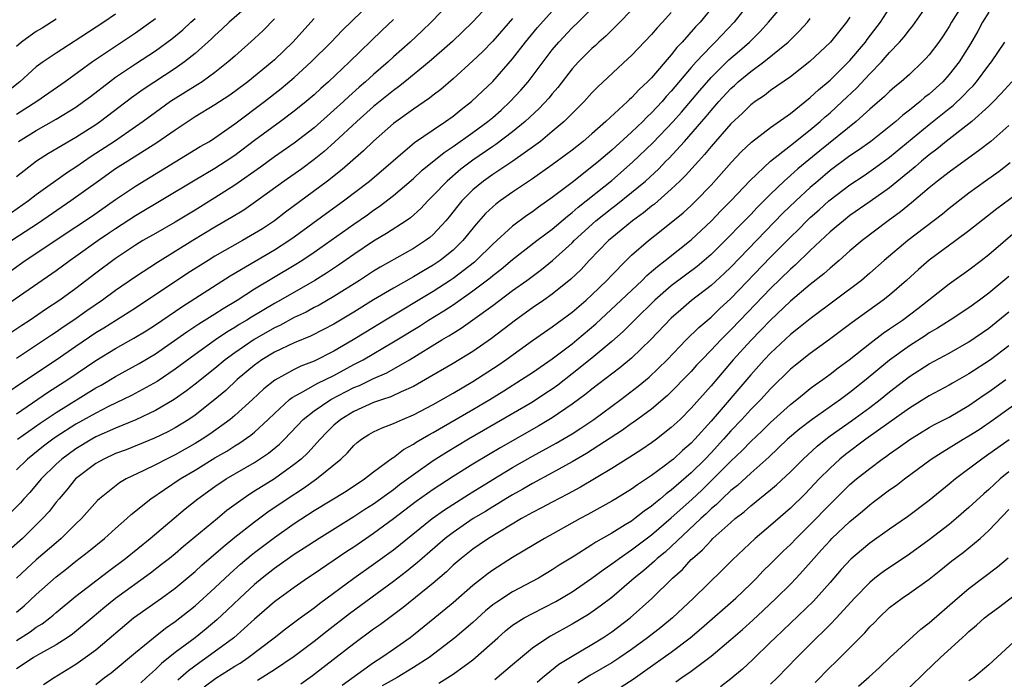
# Model space of a CAD drawing. Units: inches. Extents: x 2634000 to 2635323, y 1455000 to 1458000.
# Drawn here: x 2634987 to 2635087, y 1455605 to 1455671 of the extents above; entities that cross this region are included whole.
import ezdxf

# ---------------------------------------------------------------- set-up
doc = ezdxf.new("R2010")
doc.units = ezdxf.units.IN
doc.header["$MEASUREMENT"] = 0
doc.layers.add('LD26341455_2ft', color=187, linetype='Continuous')

msp = doc.modelspace()

# ---------------------------------------------------------------- linework, layer by layer
at = {"layer": 'LD26341455_2ft'}
for points, elevation in [([(2634984.811, 1455644.811), (2634987.885, 1455647), (2634993, 1455650.384), (2634994.557, 1455651.443), (2634997, 1455653.147), (2634999, 1455654.503), (2635005.532, 1455658.468), (2635006.451, 1455659), (2635007, 1455659.348), (2635009, 1455660.749), (2635012.007, 1455663), (2635013.687, 1455664.313), (2635015, 1455665.432), (2635016.709, 1455667), (2635018.725, 1455669), (2635019.841, 1455670.159), (2635024.812, 1455675)], 11086), ([(2635051, 1455674.34), (2635047.8, 1455671), (2635046.397, 1455669.603), (2635045.707, 1455669), (2635045.347, 1455668.653), (2635045, 1455668.351), (2635043.648, 1455667), (2635043, 1455666.295), (2635041.558, 1455664.441), (2635041, 1455663.803), (2635040.65, 1455663.35), (2635039.692, 1455662.308), (2635038.281, 1455661), (2635037, 1455659.961), (2635035.312, 1455658.688), (2635035, 1455658.49), (2635033, 1455657.107), (2635031.799, 1455656.201), (2635030.397, 1455655), (2635029, 1455653.533), (2635028.451, 1455653), (2635027.75, 1455652.25), (2635026.699, 1455651.301), (2635026.27, 1455651), (2635024.292, 1455649.708), (2635023, 1455648.943), (2635021, 1455647.608), (2635019.467, 1455646.533), (2635018.261, 1455645.739), (2635017.075, 1455645), (2635013.605, 1455643), (2635013, 1455642.671), (2635010.694, 1455641.306), (2635010.228, 1455641), (2635009.455, 1455640.546), (2635009, 1455640.245), (2635008.214, 1455639.786), (2635007.065, 1455639), (2635005, 1455637.527), (2635003, 1455636.052), (2635001.175, 1455634.824), (2634998.596, 1455633.404), (2634996.293, 1455632.293), (2634995, 1455631.637), (2634993, 1455630.517), (2634991, 1455629.228), (2634990.67, 1455629), (2634989.716, 1455628.283), (2634988.127, 1455627), (2634987, 1455625.907)], 11100), ([(2635057.527, 1455673), (2635055.896, 1455671), (2635055.451, 1455670.548), (2635054.087, 1455669), (2635053.551, 1455668.449), (2635053, 1455667.732), (2635051, 1455665.413), (2635050.599, 1455665), (2635049.764, 1455664.235), (2635049, 1455663.395), (2635048.786, 1455663.214), (2635048.576, 1455663), (2635046.4, 1455661), (2635045, 1455659.771), (2635044.101, 1455659), (2635043, 1455658.129), (2635042.363, 1455657.637), (2635041, 1455656.63), (2635039, 1455655.216), (2635037, 1455653.87), (2635035.751, 1455653), (2635035.319, 1455652.681), (2635035, 1455652.401), (2635034.28, 1455651.72), (2635033.33, 1455650.67), (2635031.992, 1455649), (2635031, 1455648.042), (2635029.707, 1455647), (2635029, 1455646.522), (2635028.025, 1455645.975), (2635027, 1455645.342), (2635025, 1455644.215), (2635023, 1455643.029), (2635021, 1455641.799), (2635019, 1455640.595), (2635017.96, 1455640.04), (2635016.623, 1455639.377), (2635015, 1455638.72), (2635013, 1455637.757), (2635011.747, 1455637), (2635011, 1455636.467), (2635009.23, 1455635), (2635008.087, 1455633.913), (2635007, 1455632.997), (2635005, 1455631.43), (2635004.372, 1455631), (2635003, 1455630.148), (2635002.254, 1455629.746), (2635000.906, 1455629.093), (2634998.057, 1455627.943), (2634997, 1455627.549), (2634995.794, 1455627), (2634995, 1455626.556), (2634992.954, 1455625), (2634992.085, 1455623.915), (2634991.29, 1455623), (2634991, 1455622.645), (2634990.285, 1455621.716), (2634989.64, 1455621), (2634987.602, 1455619), (2634986.218, 1455617.782)], 11104), ([(2635030.717, 1455673), (2635028.799, 1455671), (2635027.878, 1455670.122), (2635026.664, 1455669), (2635025, 1455667.508), (2635024.456, 1455667), (2635023, 1455665.742), (2635022.19, 1455665), (2635021.548, 1455664.452), (2635020.49, 1455663.51), (2635019.956, 1455663), (2635019, 1455662.127), (2635017, 1455660.372), (2635015, 1455658.828), (2635013, 1455657.445), (2635011.585, 1455656.415), (2635009, 1455654.586), (2635007, 1455653.309), (2635005, 1455652.082), (2635003, 1455650.876), (2635001, 1455649.732), (2634999.752, 1455649), (2634999, 1455648.536), (2634997, 1455647.208), (2634995, 1455645.71), (2634993, 1455644.185), (2634991.367, 1455643), (2634989.938, 1455642.062), (2634988.381, 1455641), (2634987.539, 1455640.462), (2634986.346, 1455639.654)], 11090), ([(2634987, 1455611.587), (2634987.779, 1455612.221), (2634989, 1455613.348), (2634991, 1455615.139), (2634992.046, 1455615.954), (2634993, 1455616.723), (2634994.292, 1455617.708), (2634995.868, 1455619), (2634997, 1455620.021), (2634998.128, 1455621), (2634998.576, 1455621.424), (2635000.532, 1455623), (2635001.923, 1455623.923), (2635003.492, 1455625), (2635005, 1455625.897), (2635007, 1455627.126), (2635008.194, 1455627.805), (2635009, 1455628.325), (2635009.429, 1455628.571), (2635010.607, 1455629.393), (2635011, 1455629.722), (2635012.383, 1455631), (2635013, 1455631.598), (2635014.531, 1455633), (2635014.786, 1455633.214), (2635015.668, 1455633.668), (2635017.371, 1455634.629), (2635019, 1455635.425), (2635021, 1455636.51), (2635021.937, 1455637), (2635025, 1455638.793), (2635027.607, 1455640.393), (2635028.542, 1455641), (2635030.08, 1455641.919), (2635031, 1455642.542), (2635033, 1455643.938), (2635034.734, 1455645.266), (2635035, 1455645.497), (2635035.861, 1455646.139), (2635037, 1455647.09), (2635039.451, 1455649), (2635041, 1455650.166), (2635042.529, 1455651.471), (2635043, 1455651.82), (2635043.621, 1455652.379), (2635047, 1455655.059), (2635049.102, 1455656.899), (2635051.144, 1455658.856), (2635053.193, 1455661), (2635054.043, 1455661.957), (2635055.876, 1455664.124), (2635057, 1455665.421), (2635058.797, 1455667.204), (2635059.877, 1455668.124), (2635060.875, 1455669), (2635061.945, 1455670.055), (2635062.8, 1455671), (2635064.7, 1455673.3)], 11108), ([(2635035, 1455673.203), (2635032.973, 1455671), (2635030.935, 1455669.065), (2635029.878, 1455668.122), (2635028.584, 1455667), (2635026.158, 1455665), (2635025.514, 1455664.486), (2635025, 1455664.134), (2635023, 1455662.516), (2635021.311, 1455661), (2635019.069, 1455658.931), (2635018.013, 1455657.987), (2635017, 1455657.171), (2635015.759, 1455656.241), (2635013.993, 1455655), (2635011.105, 1455652.895), (2635009.923, 1455652.077), (2635008.685, 1455651.315), (2635007, 1455650.341), (2635004.774, 1455649), (2635001.207, 1455646.793), (2634999, 1455645.351), (2634997, 1455643.972), (2634995.689, 1455643), (2634994.087, 1455641.913), (2634992.794, 1455641), (2634991.71, 1455640.29), (2634991, 1455639.786), (2634990.52, 1455639.481), (2634989.822, 1455639), (2634987, 1455637.118)], 11092), ([(2635061, 1455673.138), (2635059.338, 1455671), (2635057.426, 1455669), (2635057, 1455668.6), (2635055.489, 1455667), (2635055, 1455666.444), (2635053, 1455664.052), (2635052.49, 1455663.51), (2635052.062, 1455663), (2635051, 1455661.86), (2635050.547, 1455661.453), (2635050.114, 1455661), (2635049, 1455659.94), (2635047, 1455658.124), (2635045.686, 1455657), (2635045, 1455656.433), (2635043, 1455654.863), (2635041, 1455653.344), (2635039.618, 1455652.382), (2635039, 1455651.914), (2635038.454, 1455651.546), (2635037, 1455650.459), (2635035, 1455648.65), (2635033.327, 1455647), (2635033.152, 1455646.848), (2635031, 1455645.187), (2635030.723, 1455645), (2635029, 1455643.886), (2635024.193, 1455641), (2635022.206, 1455639.794), (2635020.936, 1455639), (2635019, 1455637.874), (2635017, 1455636.864), (2635015.645, 1455636.355), (2635015, 1455636.03), (2635013.046, 1455634.954), (2635011.927, 1455634.073), (2635010.807, 1455633), (2635009, 1455631.372), (2635008.552, 1455631), (2635006.483, 1455629.517), (2635005.715, 1455629), (2635005, 1455628.562), (2635003, 1455627.429), (2635002.122, 1455627), (2635001, 1455626.41), (2634999.841, 1455625.841), (2634998.05, 1455625), (2634997.384, 1455624.616), (2634995.364, 1455623), (2634995.172, 1455622.828), (2634993.546, 1455621), (2634993, 1455620.479), (2634991.509, 1455619), (2634991, 1455618.577), (2634989, 1455616.835), (2634988.036, 1455615.964), (2634987, 1455614.991)], 11106), ([(2635010.708, 1455673), (2635008.424, 1455671), (2635007.701, 1455670.299), (2635007, 1455669.67), (2635006.667, 1455669.333), (2635005, 1455667.84), (2635003.952, 1455667), (2635003, 1455666.341), (2634999.764, 1455664.236), (2634998.602, 1455663.398), (2634995.484, 1455661), (2634995, 1455660.664), (2634993, 1455659.373), (2634990.225, 1455657.775), (2634989.005, 1455656.995), (2634987, 1455655.418)], 11080), ([(2634987.108, 1455629), (2634989.378, 1455630.622), (2634991, 1455631.696), (2634995, 1455634.162), (2634995.541, 1455634.459), (2634997, 1455635.323), (2634999.374, 1455636.627), (2635001, 1455637.603), (2635004.173, 1455639.826), (2635005.376, 1455640.624), (2635007, 1455641.624), (2635007.836, 1455642.164), (2635009.238, 1455643), (2635011, 1455644.131), (2635015, 1455646.518), (2635015.772, 1455647), (2635017, 1455647.828), (2635021, 1455650.672), (2635022.388, 1455651.612), (2635023, 1455652.064), (2635023.568, 1455652.432), (2635025, 1455653.545), (2635027, 1455655.274), (2635027.901, 1455656.099), (2635030.111, 1455657.889), (2635031, 1455658.476), (2635033, 1455659.892), (2635034.516, 1455661), (2635035, 1455661.404), (2635035.847, 1455662.153), (2635036.775, 1455663), (2635037.844, 1455664.156), (2635038.562, 1455665), (2635041, 1455668.223), (2635041.656, 1455669), (2635043, 1455670.429), (2635043.598, 1455671), (2635045.587, 1455673)], 11098), ([(2634989.715, 1455604.285), (2634990.811, 1455605), (2634993, 1455606.346), (2634993.925, 1455607), (2634995, 1455607.796), (2634998.814, 1455611), (2635001.631, 1455613), (2635003, 1455613.998), (2635005, 1455615.664), (2635005.699, 1455616.301), (2635007.83, 1455618.17), (2635009, 1455619.122), (2635011, 1455620.688), (2635012.328, 1455621.672), (2635014.278, 1455623), (2635015.929, 1455624.071), (2635017.253, 1455625), (2635019.709, 1455627), (2635020.364, 1455627.636), (2635021, 1455628.359), (2635021.339, 1455628.661), (2635021.777, 1455629), (2635022.526, 1455629.474), (2635023, 1455629.742), (2635023.846, 1455630.154), (2635025, 1455630.588), (2635025.906, 1455631), (2635027, 1455631.443), (2635029, 1455632.498), (2635031, 1455633.632), (2635033, 1455634.801), (2635035.539, 1455636.461), (2635036.308, 1455637), (2635039, 1455638.951), (2635041, 1455640.317), (2635043, 1455641.785), (2635044.413, 1455643), (2635045, 1455643.541), (2635046.503, 1455645), (2635047, 1455645.527), (2635048.46, 1455647), (2635049, 1455647.52), (2635050.697, 1455649), (2635051.992, 1455650.008), (2635054.192, 1455651.808), (2635055, 1455652.548), (2635055.469, 1455653), (2635057, 1455654.583), (2635059.082, 1455656.918), (2635060.056, 1455657.944), (2635061.097, 1455658.903), (2635063, 1455660.38), (2635065, 1455661.811), (2635067, 1455663.404), (2635067.817, 1455664.183), (2635069, 1455665.172), (2635071, 1455667.133), (2635072.581, 1455669), (2635072.752, 1455669.248), (2635074.068, 1455671), (2635075, 1455672.406)], 11114), ([(2634995, 1455604.305), (2634995.888, 1455605), (2634996.531, 1455605.469), (2634999, 1455607.527), (2635000.8, 1455609), (2635002.03, 1455609.97), (2635003, 1455610.634), (2635005, 1455612.223), (2635007, 1455614.033), (2635008.528, 1455615.472), (2635009.587, 1455616.413), (2635010.669, 1455617.331), (2635011, 1455617.591), (2635013, 1455619.112), (2635015, 1455620.505), (2635017, 1455621.812), (2635020.222, 1455623.779), (2635022.093, 1455625), (2635023, 1455625.709), (2635024.888, 1455627.112), (2635025, 1455627.169), (2635026.025, 1455627.975), (2635027, 1455628.484), (2635027.301, 1455628.699), (2635028.555, 1455629.445), (2635029, 1455629.678), (2635033, 1455631.993), (2635034.693, 1455633), (2635036.124, 1455633.876), (2635037.912, 1455635), (2635039, 1455635.72), (2635041, 1455637.091), (2635043, 1455638.605), (2635043.483, 1455639), (2635045.384, 1455640.616), (2635047.935, 1455643), (2635050.047, 1455645), (2635050.519, 1455645.481), (2635051, 1455645.88), (2635051.594, 1455646.406), (2635052.388, 1455647), (2635055, 1455649.086), (2635057.049, 1455651), (2635058.007, 1455651.993), (2635059.007, 1455653), (2635060.93, 1455655.069), (2635063, 1455657), (2635065, 1455658.569), (2635067, 1455660.171), (2635067.996, 1455661), (2635068.52, 1455661.48), (2635069, 1455661.883), (2635070.219, 1455663), (2635071.649, 1455664.351), (2635073, 1455665.806), (2635074.171, 1455667), (2635074.567, 1455667.433), (2635075, 1455667.96), (2635076.01, 1455669), (2635076.474, 1455669.526), (2635077, 1455670.232), (2635077.355, 1455670.645), (2635079, 1455672.989)], 11116), ([(2635082.691, 1455673.31), (2635081.251, 1455671), (2635081, 1455670.566), (2635080.381, 1455669.619), (2635079.954, 1455669), (2635079, 1455667.729), (2635078.664, 1455667.336), (2635078.331, 1455667), (2635077, 1455665.749), (2635076.17, 1455665), (2635075.514, 1455664.486), (2635075, 1455664.033), (2635074.483, 1455663.517), (2635073, 1455662.241), (2635071.632, 1455661), (2635067.952, 1455658.047), (2635065.759, 1455656.241), (2635065, 1455655.546), (2635064.378, 1455655), (2635063, 1455653.69), (2635061.652, 1455652.348), (2635061, 1455651.642), (2635060.383, 1455651), (2635059.69, 1455650.31), (2635059, 1455649.58), (2635057, 1455647.614), (2635055.595, 1455646.405), (2635053, 1455644.445), (2635051.346, 1455643), (2635049.297, 1455641), (2635048.151, 1455639.849), (2635047, 1455638.834), (2635045, 1455637.167), (2635043, 1455635.578), (2635041.548, 1455634.452), (2635041, 1455634.055), (2635040.369, 1455633.631), (2635039, 1455632.744), (2635032.55, 1455629), (2635030.331, 1455627.669), (2635029.28, 1455627), (2635029, 1455626.82), (2635027, 1455625.415), (2635025.613, 1455624.387), (2635025, 1455623.914), (2635023, 1455622.463), (2635022.098, 1455621.903), (2635021, 1455621.169), (2635017.502, 1455619), (2635015.989, 1455618.011), (2635015, 1455617.39), (2635013, 1455615.985), (2635011.769, 1455615), (2635011, 1455614.357), (2635009.524, 1455613), (2635008.234, 1455611.766), (2635007.195, 1455610.804), (2635006.109, 1455609.891), (2635005, 1455609.007), (2635003, 1455607.501), (2635001.607, 1455606.393), (2635001, 1455605.794), (2635000.105, 1455605), (2634999.534, 1455604.466)], 11118), ([(2635013, 1455671.33), (2635011.85, 1455670.15), (2635011, 1455669.371), (2635009, 1455667.597), (2635008.352, 1455667), (2635007, 1455665.937), (2635005.707, 1455665), (2635005.282, 1455664.718), (2635002.809, 1455663.191), (2635002.527, 1455663), (2635001, 1455661.922), (2634999.755, 1455661), (2634999, 1455660.464), (2634996.875, 1455659), (2634995, 1455657.765), (2634994.527, 1455657.473), (2634993, 1455656.408), (2634992.135, 1455655.865), (2634989, 1455653.61), (2634988.224, 1455653), (2634985.373, 1455651)], 11082), ([(2634997, 1455671.817), (2634995.816, 1455671), (2634993.489, 1455669.489), (2634991, 1455667.899), (2634989.681, 1455667), (2634989, 1455666.491), (2634987.332, 1455665), (2634986.03, 1455663.97)], 11074), ([(2635037, 1455671.385), (2635035, 1455669.102), (2635033.968, 1455668.032), (2635033, 1455667.107), (2635031, 1455665.298), (2635029.765, 1455664.235), (2635029, 1455663.649), (2635028.644, 1455663.356), (2635027, 1455662.237), (2635025, 1455660.805), (2635023, 1455659.03), (2635021.97, 1455658.03), (2635019.826, 1455656.174), (2635018.35, 1455655), (2635014.132, 1455651.868), (2635013.01, 1455650.99), (2635011.798, 1455650.202), (2635011, 1455649.703), (2635009.775, 1455649), (2635009, 1455648.575), (2635007, 1455647.423), (2635006.315, 1455647), (2635004.287, 1455645.713), (2634999, 1455642.202), (2634995.807, 1455640.193), (2634995, 1455639.714), (2634993, 1455638.353), (2634991, 1455636.955), (2634987.425, 1455634.575), (2634986.24, 1455633.76)], 11094), ([(2635053, 1455671.966), (2635052.113, 1455671), (2635051.564, 1455670.436), (2635051, 1455669.757), (2635049, 1455667.664), (2635048.667, 1455667.333), (2635045.554, 1455664.446), (2635045, 1455663.876), (2635044.208, 1455663), (2635042.201, 1455661), (2635041, 1455659.982), (2635039.809, 1455659), (2635039.356, 1455658.644), (2635037.013, 1455657), (2635035, 1455655.659), (2635034.078, 1455655), (2635033, 1455654.114), (2635031.877, 1455653), (2635031.48, 1455652.52), (2635030.603, 1455651.397), (2635030.27, 1455651), (2635029, 1455649.625), (2635028.671, 1455649.329), (2635028.222, 1455649), (2635027, 1455648.211), (2635023.671, 1455646.329), (2635023, 1455645.923), (2635021.58, 1455645), (2635019, 1455643.385), (2635017.493, 1455642.507), (2635017, 1455642.255), (2635016.191, 1455641.809), (2635015, 1455641.256), (2635013.533, 1455640.467), (2635013, 1455640.227), (2635010.953, 1455639.047), (2635009, 1455637.707), (2635008.026, 1455637), (2635007, 1455636.137), (2635005, 1455634.531), (2635004.133, 1455633.867), (2635002.889, 1455633), (2635001, 1455631.882), (2634999.037, 1455630.963), (2634997, 1455630.127), (2634995, 1455629.229), (2634994.588, 1455629), (2634993, 1455628.041), (2634991.569, 1455627), (2634991, 1455626.479), (2634989.494, 1455625), (2634988.354, 1455623.646), (2634987.742, 1455623), (2634987.397, 1455622.603), (2634986.401, 1455621.599)], 11102), ([(2635017, 1455671.386), (2635014.843, 1455669), (2635013, 1455667.2), (2635012.778, 1455667), (2635010.322, 1455665), (2635009, 1455664.023), (2635008.399, 1455663.601), (2635007, 1455662.691), (2635005, 1455661.459), (2635004.292, 1455661), (2635003, 1455660.132), (2635001.164, 1455658.836), (2634998.221, 1455657), (2634997, 1455656.218), (2634995.263, 1455655), (2634992.494, 1455653), (2634989.225, 1455650.775), (2634986.531, 1455649)], 11084), ([(2634987, 1455631.548), (2634990.243, 1455633.757), (2634992.192, 1455635), (2634995, 1455636.931), (2634997, 1455638.145), (2634998.839, 1455639.161), (2635000.076, 1455639.924), (2635001, 1455640.519), (2635003.656, 1455642.344), (2635008.547, 1455645.453), (2635011.059, 1455646.941), (2635013, 1455648.062), (2635014.457, 1455649), (2635015, 1455649.385), (2635018.232, 1455651.768), (2635019.955, 1455653), (2635022.578, 1455655), (2635027.129, 1455658.871), (2635029, 1455660.173), (2635030.232, 1455661), (2635031, 1455661.554), (2635031.804, 1455662.196), (2635032.878, 1455663), (2635033.96, 1455664.04), (2635035, 1455665.013), (2635037, 1455667.302), (2635038.314, 1455669), (2635039.528, 1455670.472), (2635041, 1455672.129)], 11096), ([(2635071, 1455671.498), (2635070.658, 1455671), (2635069.045, 1455669), (2635066.953, 1455667.047), (2635065, 1455665.49), (2635063, 1455664.109), (2635062.375, 1455663.626), (2635061.439, 1455663), (2635061, 1455662.671), (2635060.171, 1455661.829), (2635059, 1455660.75), (2635057, 1455658.489), (2635056.338, 1455657.662), (2635055.724, 1455657), (2635054.446, 1455655.554), (2635053.874, 1455655), (2635053, 1455654.169), (2635051.31, 1455652.69), (2635051, 1455652.461), (2635050.202, 1455651.797), (2635049.075, 1455651), (2635047.95, 1455650.05), (2635047, 1455649.291), (2635046.67, 1455649), (2635044.723, 1455647), (2635043.898, 1455646.102), (2635042.881, 1455645.119), (2635041, 1455643.594), (2635040.156, 1455643), (2635039, 1455642.223), (2635037.293, 1455641), (2635034.867, 1455639.133), (2635033, 1455637.839), (2635031, 1455636.61), (2635028.24, 1455635), (2635027, 1455634.31), (2635025.758, 1455633.758), (2635024.735, 1455633.265), (2635023.908, 1455633), (2635023, 1455632.681), (2635021, 1455631.798), (2635019.685, 1455631), (2635019, 1455630.404), (2635018.291, 1455629.709), (2635017.621, 1455629), (2635016.372, 1455627.628), (2635015.709, 1455627), (2635015, 1455626.436), (2635013, 1455625.016), (2635011, 1455623.754), (2635010.526, 1455623.474), (2635009.835, 1455623), (2635008.196, 1455621.804), (2635007.251, 1455621), (2635003.824, 1455618.176), (2635003, 1455617.467), (2635002.431, 1455617), (2635001.636, 1455616.364), (2635000.499, 1455615.501), (2634997, 1455612.942), (2634995.916, 1455612.084), (2634994.64, 1455611), (2634992.64, 1455609.36), (2634992.116, 1455609), (2634991, 1455608.281), (2634989.422, 1455607.422), (2634988.704, 1455607), (2634987.691, 1455606.309), (2634987, 1455605.88)], 11112), ([(2634987, 1455608.731), (2634988.389, 1455609.611), (2634989, 1455610.069), (2634989.583, 1455610.418), (2634990.359, 1455611), (2634990.718, 1455611.282), (2634991, 1455611.531), (2634993, 1455613.183), (2634996.28, 1455615.72), (2634997.993, 1455617), (2635000.463, 1455619), (2635004.012, 1455621.988), (2635005.27, 1455623), (2635007, 1455624.243), (2635008.125, 1455625), (2635011, 1455626.659), (2635012.417, 1455627.583), (2635013.513, 1455628.487), (2635014.026, 1455629), (2635015.89, 1455631), (2635017, 1455631.873), (2635018.677, 1455633), (2635021, 1455634.198), (2635021.577, 1455634.423), (2635023, 1455635.113), (2635024.319, 1455635.681), (2635026.618, 1455637), (2635029.871, 1455639), (2635030.59, 1455639.41), (2635031, 1455639.686), (2635031.822, 1455640.178), (2635033, 1455641.008), (2635035, 1455642.479), (2635037, 1455643.984), (2635038.428, 1455645), (2635039.913, 1455646.087), (2635041.009, 1455646.991), (2635043, 1455648.781), (2635043.215, 1455649), (2635045.405, 1455651), (2635047, 1455652.274), (2635047.422, 1455652.578), (2635049, 1455653.833), (2635050.394, 1455655), (2635051.751, 1455656.249), (2635052.458, 1455657), (2635052.733, 1455657.267), (2635054.312, 1455659), (2635056.506, 1455661.495), (2635057, 1455662.103), (2635057.797, 1455663), (2635059, 1455664.313), (2635059.367, 1455664.633), (2635059.754, 1455665), (2635061, 1455666.04), (2635062.32, 1455667), (2635064.774, 1455669), (2635065.898, 1455670.102), (2635066.716, 1455671), (2635067, 1455671.359)], 11110), ([(2635001, 1455671.35), (2635000.537, 1455671), (2634999, 1455669.909), (2634994.676, 1455667), (2634991.92, 1455665), (2634989.066, 1455663), (2634987, 1455661.693)], 11076), ([(2634987.223, 1455659), (2634989, 1455660.106), (2634991, 1455661.222), (2634993, 1455662.458), (2634993.761, 1455663), (2634994.47, 1455663.53), (2634996.368, 1455665), (2634997, 1455665.46), (2634999, 1455666.82), (2635001, 1455668.133), (2635002.657, 1455669.343), (2635003.758, 1455670.242), (2635004.575, 1455671), (2635005, 1455671.374)], 11078), ([(2635085, 1455672.02), (2635084.363, 1455671), (2635083.894, 1455670.106), (2635083.163, 1455668.837), (2635082.007, 1455667), (2635081, 1455665.723), (2635080.35, 1455665), (2635079, 1455663.77), (2635078.564, 1455663.436), (2635078.088, 1455663), (2635077, 1455662.128), (2635076.348, 1455661.652), (2635075.62, 1455661), (2635073.094, 1455659), (2635071.881, 1455658.119), (2635071, 1455657.527), (2635069, 1455656.049), (2635067.75, 1455655), (2635067, 1455654.345), (2635065.551, 1455653), (2635064.242, 1455651.757), (2635059, 1455646.337), (2635058.319, 1455645.681), (2635057, 1455644.47), (2635055.041, 1455642.959), (2635053.956, 1455642.044), (2635053, 1455641.195), (2635050.944, 1455639.056), (2635049, 1455637.152), (2635047.825, 1455636.175), (2635045, 1455634.048), (2635044.423, 1455633.577), (2635043, 1455632.514), (2635041, 1455631.14), (2635039.656, 1455630.344), (2635035.82, 1455628.18), (2635034.565, 1455627.435), (2635033, 1455626.484), (2635031, 1455625.229), (2635029, 1455623.927), (2635027.291, 1455622.709), (2635025, 1455620.968), (2635023, 1455619.496), (2635021, 1455618.137), (2635020.308, 1455617.692), (2635017, 1455615.428), (2635016.346, 1455615), (2635015, 1455614.076), (2635013.517, 1455613), (2635013, 1455612.611), (2635011, 1455610.885), (2635008.904, 1455609), (2635006.187, 1455607), (2635005.479, 1455606.521), (2635004.327, 1455605.673), (2635003.263, 1455604.737)], 11120), ([(2635025, 1455671.274), (2635023.837, 1455670.163), (2635020.581, 1455667), (2635018.446, 1455665), (2635017.675, 1455664.325), (2635017, 1455663.698), (2635016.185, 1455663), (2635015, 1455662.041), (2635013.618, 1455661), (2635011, 1455659.08), (2635009, 1455657.581), (2635008.14, 1455657), (2635007, 1455656.261), (2635004.839, 1455655), (2634999, 1455651.507), (2634997, 1455650.196), (2634996.289, 1455649.711), (2634995.248, 1455649), (2634993, 1455647.392), (2634992.428, 1455647), (2634991, 1455645.962), (2634985, 1455641.817)], 11088), ([(2634991, 1455671.307), (2634989.584, 1455670.415), (2634989, 1455670.066), (2634988.37, 1455669.63), (2634987.521, 1455669), (2634987, 1455668.567)], 11072), ([(2635005.934, 1455604.066), (2635007.081, 1455604.919), (2635009, 1455606.141), (2635009.544, 1455606.456), (2635010.35, 1455607), (2635012.987, 1455609), (2635014.113, 1455609.887), (2635015.592, 1455611), (2635017, 1455612.03), (2635017.54, 1455612.46), (2635020.997, 1455615.003), (2635023, 1455616.42), (2635025, 1455617.864), (2635028.903, 1455621), (2635030.126, 1455621.874), (2635032.56, 1455623.44), (2635035, 1455624.943), (2635037, 1455626.146), (2635039, 1455627.287), (2635041.399, 1455628.601), (2635043, 1455629.554), (2635043.89, 1455630.11), (2635045.175, 1455631), (2635047.904, 1455633), (2635049.669, 1455634.331), (2635050.751, 1455635.249), (2635052.565, 1455637), (2635054.503, 1455639), (2635055.758, 1455640.242), (2635057, 1455641.304), (2635057.864, 1455642.136), (2635059, 1455643.176), (2635063, 1455647.319), (2635065, 1455649.356), (2635065.84, 1455650.16), (2635066.668, 1455651), (2635067, 1455651.316), (2635067.9, 1455652.1), (2635068.883, 1455653), (2635069, 1455653.102), (2635071, 1455654.613), (2635072.437, 1455655.563), (2635073.616, 1455656.384), (2635075, 1455657.418), (2635079, 1455660.693), (2635081, 1455662.311), (2635081.39, 1455662.61), (2635082.426, 1455663.574), (2635083, 1455664.189), (2635083.41, 1455664.59), (2635083.762, 1455665), (2635085, 1455666.658), (2635085.273, 1455667), (2635086.602, 1455669)], 11122), ([(2635087.312, 1455665), (2635086.225, 1455663.775), (2635085.466, 1455663), (2635085, 1455662.549), (2635083.287, 1455661), (2635083, 1455660.763), (2635080.712, 1455659), (2635079.773, 1455658.227), (2635079, 1455657.653), (2635078.215, 1455657), (2635077.572, 1455656.427), (2635077, 1455655.967), (2635076.479, 1455655.521), (2635075, 1455654.332), (2635073.054, 1455652.946), (2635071, 1455651.517), (2635070.338, 1455651), (2635069.618, 1455650.382), (2635069, 1455649.879), (2635067, 1455648.01), (2635065.478, 1455646.523), (2635065, 1455646.118), (2635063, 1455644.178), (2635059.927, 1455641), (2635059, 1455640.023), (2635058.478, 1455639.522), (2635057.975, 1455639), (2635057, 1455637.955), (2635056.068, 1455637), (2635055.553, 1455636.447), (2635055, 1455635.819), (2635054.599, 1455635.401), (2635053, 1455633.768), (2635052.606, 1455633.394), (2635051, 1455632.04), (2635049.263, 1455630.737), (2635049, 1455630.565), (2635048.092, 1455629.908), (2635044.453, 1455627.547), (2635043, 1455626.711), (2635041, 1455625.606), (2635039, 1455624.53), (2635038.037, 1455623.963), (2635037, 1455623.399), (2635036.331, 1455623), (2635035.514, 1455622.486), (2635035, 1455622.197), (2635034.267, 1455621.733), (2635033.032, 1455621), (2635031, 1455619.614), (2635030.196, 1455619), (2635027.884, 1455617), (2635027.425, 1455616.575), (2635026.317, 1455615.682), (2635025, 1455614.683), (2635020.576, 1455611.424), (2635018.32, 1455609.68), (2635017, 1455608.613), (2635015, 1455607.115), (2635013, 1455605.765), (2635011.298, 1455604.702)], 11124), ([(2635087, 1455660.613), (2635085.19, 1455659), (2635083.97, 1455658.029), (2635083, 1455657.356), (2635081, 1455655.908), (2635079.843, 1455655), (2635079, 1455654.312), (2635077.205, 1455652.795), (2635076.104, 1455651.896), (2635074.87, 1455651), (2635072.225, 1455649), (2635071, 1455647.966), (2635069.904, 1455647), (2635069, 1455646.243), (2635068.356, 1455645.644), (2635067, 1455644.587), (2635065, 1455642.898), (2635063, 1455641), (2635062.025, 1455639.975), (2635061, 1455638.94), (2635059.244, 1455637), (2635057, 1455634.391), (2635055, 1455632.114), (2635053.879, 1455631), (2635053, 1455630.162), (2635051.511, 1455629), (2635051, 1455628.625), (2635050.03, 1455627.97), (2635048.819, 1455627.181), (2635047, 1455626.046), (2635043.835, 1455624.165), (2635042.539, 1455623.461), (2635041, 1455622.67), (2635039.924, 1455622.076), (2635039, 1455621.607), (2635037.912, 1455621), (2635035.684, 1455619.684), (2635034.573, 1455619), (2635033.649, 1455618.351), (2635033, 1455617.917), (2635031.814, 1455617), (2635031, 1455616.297), (2635030.343, 1455615.657), (2635029, 1455614.509), (2635025.966, 1455612.034), (2635023.678, 1455610.322), (2635023, 1455609.855), (2635021, 1455608.4), (2635019.212, 1455607), (2635016.831, 1455605.169), (2635015.669, 1455604.331)], 11126), ([(2635087.157, 1455656.842), (2635086.025, 1455655.975), (2635084.651, 1455655), (2635083, 1455653.779), (2635081, 1455652.226), (2635080.328, 1455651.672), (2635076.831, 1455649), (2635074.468, 1455647), (2635073, 1455645.71), (2635072.152, 1455645), (2635067, 1455641.138), (2635065.831, 1455640.169), (2635065, 1455639.533), (2635063, 1455637.682), (2635062.358, 1455637), (2635061, 1455635.479), (2635057, 1455630.817), (2635055.379, 1455629), (2635055, 1455628.602), (2635054.136, 1455627.864), (2635053.21, 1455627), (2635053, 1455626.82), (2635052.278, 1455626.278), (2635051, 1455625.343), (2635049.581, 1455624.419), (2635049, 1455623.978), (2635047.409, 1455623), (2635047, 1455622.754), (2635044.594, 1455621.406), (2635043.823, 1455621), (2635040.203, 1455619), (2635037, 1455617.087), (2635035, 1455615.807), (2635034.531, 1455615.469), (2635033, 1455614.259), (2635031, 1455612.507), (2635029.178, 1455611), (2635027, 1455609.253), (2635026.669, 1455609), (2635025, 1455607.819), (2635023.814, 1455607), (2635023, 1455606.484), (2635019.811, 1455604.189)], 11128), ([(2635089, 1455654.559), (2635085.801, 1455652.198), (2635083, 1455649.976), (2635081.688, 1455649), (2635079, 1455647.039), (2635077.909, 1455646.091), (2635076.699, 1455645), (2635075, 1455643.509), (2635074.365, 1455643), (2635071.234, 1455640.766), (2635068.955, 1455639.045), (2635067, 1455637.624), (2635065.527, 1455636.473), (2635065, 1455636.039), (2635063, 1455634.087), (2635062.008, 1455633), (2635061, 1455631.989), (2635060.095, 1455631), (2635059, 1455629.844), (2635058.266, 1455629), (2635057, 1455627.62), (2635056.409, 1455627), (2635055, 1455625.621), (2635053, 1455623.875), (2635052.488, 1455623.512), (2635051.909, 1455623), (2635051.398, 1455622.602), (2635051, 1455622.239), (2635050.259, 1455621.741), (2635049.328, 1455621), (2635049, 1455620.759), (2635048.359, 1455620.359), (2635047, 1455619.543), (2635045.385, 1455618.615), (2635045, 1455618.345), (2635043.214, 1455617.214), (2635041.703, 1455616.296), (2635041, 1455615.827), (2635039.604, 1455615), (2635037, 1455613.635), (2635035.4, 1455612.6), (2635035, 1455612.3), (2635034.283, 1455611.718), (2635033, 1455610.554), (2635031.196, 1455609), (2635028.584, 1455607), (2635027, 1455606), (2635025.362, 1455605), (2635023.858, 1455604.142)], 11130), ([(2635029.563, 1455604.437), (2635031, 1455605.326), (2635033, 1455606.774), (2635033.281, 1455607), (2635035.502, 1455609), (2635036.304, 1455609.697), (2635037, 1455610.258), (2635038.156, 1455611), (2635039, 1455611.455), (2635041.349, 1455612.65), (2635043, 1455613.641), (2635045, 1455615), (2635046.144, 1455615.856), (2635047, 1455616.439), (2635047.737, 1455617), (2635049, 1455617.852), (2635051, 1455619.36), (2635053, 1455621.081), (2635055.057, 1455622.943), (2635056.093, 1455623.907), (2635057.223, 1455625), (2635059, 1455626.775), (2635060.139, 1455627.861), (2635061, 1455628.775), (2635062.145, 1455629.855), (2635063, 1455630.693), (2635065, 1455632.497), (2635065.648, 1455633), (2635066.381, 1455633.619), (2635067, 1455634.102), (2635067.512, 1455634.488), (2635068.265, 1455635), (2635069, 1455635.534), (2635069.825, 1455636.174), (2635070.937, 1455637), (2635073, 1455638.647), (2635074.336, 1455639.664), (2635075, 1455640.105), (2635076.289, 1455641), (2635077.836, 1455642.164), (2635081, 1455644.648), (2635083, 1455646.069), (2635084.218, 1455647), (2635085, 1455647.609), (2635087.895, 1455650.105)], 11132), ([(2635087, 1455645.393), (2635085, 1455643.696), (2635084.057, 1455643), (2635083, 1455642.248), (2635081.108, 1455641), (2635079.822, 1455640.178), (2635079, 1455639.706), (2635078.581, 1455639.419), (2635077, 1455638.403), (2635075, 1455636.952), (2635072.636, 1455635), (2635071, 1455633.699), (2635070.05, 1455633), (2635067.191, 1455631), (2635065.949, 1455630.051), (2635064.723, 1455629), (2635062.812, 1455627.188), (2635061, 1455625.58), (2635059.664, 1455624.336), (2635059, 1455623.821), (2635058.124, 1455623), (2635057.565, 1455622.435), (2635057, 1455621.972), (2635056.514, 1455621.486), (2635055.963, 1455621), (2635052.364, 1455617.636), (2635051.582, 1455617), (2635051.293, 1455616.707), (2635050.214, 1455615.785), (2635049.248, 1455615), (2635049, 1455614.768), (2635047, 1455613.07), (2635045.828, 1455612.172), (2635044.646, 1455611.353), (2635043, 1455610.364), (2635040.835, 1455609.165), (2635040.561, 1455609), (2635039, 1455607.957), (2635037.381, 1455606.619), (2635037, 1455606.28), (2635035.226, 1455604.773)], 11134), ([(2635039.466, 1455604.534), (2635040.002, 1455605), (2635041.655, 1455606.345), (2635043, 1455607.155), (2635045, 1455608.306), (2635046.113, 1455609), (2635047, 1455609.599), (2635048.847, 1455611), (2635051.043, 1455612.957), (2635053.107, 1455615), (2635054.118, 1455615.882), (2635055, 1455616.868), (2635055.13, 1455617), (2635056.139, 1455617.861), (2635057, 1455618.813), (2635057.197, 1455619), (2635059, 1455620.623), (2635059.442, 1455621), (2635060.327, 1455621.673), (2635061, 1455622.28), (2635063, 1455623.89), (2635063.6, 1455624.4), (2635065, 1455625.716), (2635066.274, 1455627), (2635067.695, 1455628.305), (2635068.56, 1455629), (2635069, 1455629.326), (2635071.158, 1455630.842), (2635073, 1455632.196), (2635074.044, 1455633), (2635075, 1455633.786), (2635077, 1455635.318), (2635079, 1455636.601), (2635081, 1455637.682), (2635083, 1455638.801), (2635085, 1455640.192), (2635087, 1455641.836)], 11136), ([(2635087, 1455638.419), (2635085.167, 1455637), (2635083, 1455635.57), (2635081.347, 1455634.653), (2635081, 1455634.439), (2635079, 1455633.358), (2635077, 1455632.139), (2635072.607, 1455629), (2635070.544, 1455627.456), (2635069.985, 1455627), (2635069, 1455626.099), (2635067.906, 1455625), (2635066.487, 1455623.513), (2635065, 1455622.056), (2635063, 1455620.314), (2635061.439, 1455619), (2635059.151, 1455616.849), (2635058.158, 1455615.843), (2635055.249, 1455613), (2635053.127, 1455611), (2635051.952, 1455610.048), (2635050.609, 1455609), (2635049, 1455607.827), (2635047.815, 1455607), (2635047, 1455606.468), (2635044.801, 1455605.199), (2635043.572, 1455604.428)], 11138), ([(2635047.939, 1455604.061), (2635049.158, 1455604.842), (2635050.345, 1455605.656), (2635053, 1455607.559), (2635054.903, 1455609), (2635056.047, 1455609.953), (2635059.518, 1455613), (2635061, 1455614.424), (2635061.58, 1455615), (2635062.271, 1455615.729), (2635063, 1455616.438), (2635063.548, 1455617), (2635064.278, 1455617.722), (2635065, 1455618.401), (2635065.575, 1455619), (2635067, 1455620.392), (2635069, 1455622.457), (2635071, 1455624.423), (2635071.679, 1455625), (2635073, 1455626.065), (2635074.243, 1455627), (2635074.695, 1455627.305), (2635075, 1455627.54), (2635075.873, 1455628.127), (2635077.024, 1455628.976), (2635079, 1455630.163), (2635079.534, 1455630.466), (2635081, 1455631.221), (2635083, 1455632.408), (2635084.529, 1455633.471), (2635085, 1455633.778), (2635086.706, 1455635)], 11140), ([(2635053.454, 1455604.546), (2635054.074, 1455605), (2635055, 1455605.643), (2635057, 1455607.149), (2635059, 1455608.814), (2635060.179, 1455609.821), (2635061.23, 1455610.769), (2635062.26, 1455611.74), (2635063.582, 1455613), (2635065, 1455614.412), (2635065.569, 1455615), (2635066.266, 1455615.734), (2635067.359, 1455617), (2635068.15, 1455617.85), (2635069, 1455618.81), (2635069.187, 1455619), (2635071, 1455620.727), (2635072.254, 1455621.746), (2635073, 1455622.395), (2635073.355, 1455622.645), (2635075, 1455623.888), (2635075.657, 1455624.342), (2635076.511, 1455625), (2635079.204, 1455627), (2635080.29, 1455627.71), (2635081, 1455628.128), (2635082.403, 1455629), (2635083, 1455629.346), (2635084.014, 1455629.986), (2635085.477, 1455631), (2635089.862, 1455634.137)], 11142), ([(2635087.055, 1455628.945), (2635085, 1455627.48), (2635084.282, 1455627), (2635081.63, 1455625), (2635081, 1455624.462), (2635079, 1455622.814), (2635076.808, 1455621.192), (2635075, 1455619.946), (2635073, 1455618.528), (2635072.163, 1455617.838), (2635071.085, 1455616.915), (2635070.125, 1455615.875), (2635069, 1455614.57), (2635067.609, 1455613), (2635067.314, 1455612.686), (2635063.452, 1455609), (2635063, 1455608.541), (2635061.201, 1455606.799), (2635060.158, 1455605.842), (2635059, 1455604.875), (2635057.959, 1455604.041)], 11144), ([(2635087, 1455625.701), (2635086.134, 1455625), (2635085, 1455623.944), (2635084.487, 1455623.513), (2635083, 1455622.104), (2635081.716, 1455621), (2635081, 1455620.419), (2635079, 1455618.875), (2635077, 1455617.405), (2635075.558, 1455616.442), (2635075, 1455616.09), (2635074.353, 1455615.647), (2635073.514, 1455615), (2635073, 1455614.583), (2635071.465, 1455613), (2635069.648, 1455611), (2635069, 1455610.325), (2635068.341, 1455609.659), (2635067.644, 1455609), (2635065.658, 1455607), (2635063.702, 1455605), (2635063, 1455604.325)], 11146), ([(2635067.493, 1455604.507), (2635069, 1455606.027), (2635069.507, 1455606.493), (2635072.503, 1455609.497), (2635073, 1455610.086), (2635073.466, 1455610.534), (2635073.914, 1455611), (2635075, 1455612.032), (2635076.261, 1455613), (2635077, 1455613.49), (2635079, 1455614.918), (2635080.17, 1455615.83), (2635081.265, 1455616.735), (2635082.415, 1455617.585), (2635084.126, 1455619), (2635085, 1455619.791), (2635087, 1455621.906)], 11148), ([(2635071.878, 1455604.122), (2635072.938, 1455605.062), (2635073.984, 1455606.016), (2635075.01, 1455607), (2635078.145, 1455609.856), (2635079, 1455610.498), (2635081.835, 1455613), (2635083, 1455613.975), (2635085.865, 1455616.134), (2635086.943, 1455617.057)], 11150), ([(2635077, 1455603.997), (2635078.522, 1455605.478), (2635080.118, 1455607), (2635082.299, 1455609), (2635082.676, 1455609.324), (2635083, 1455609.644), (2635083.744, 1455610.256), (2635084.559, 1455611), (2635085, 1455611.355), (2635085.959, 1455612.041), (2635089, 1455614.377)], 11152), ([(2635087.962, 1455609), (2635085, 1455606.261), (2635083.478, 1455605), (2635083, 1455604.649)], 11154)]:
    msp.add_lwpolyline(points, dxfattribs=dict(at, elevation=elevation))

doc.saveas('drawing.dxf')
